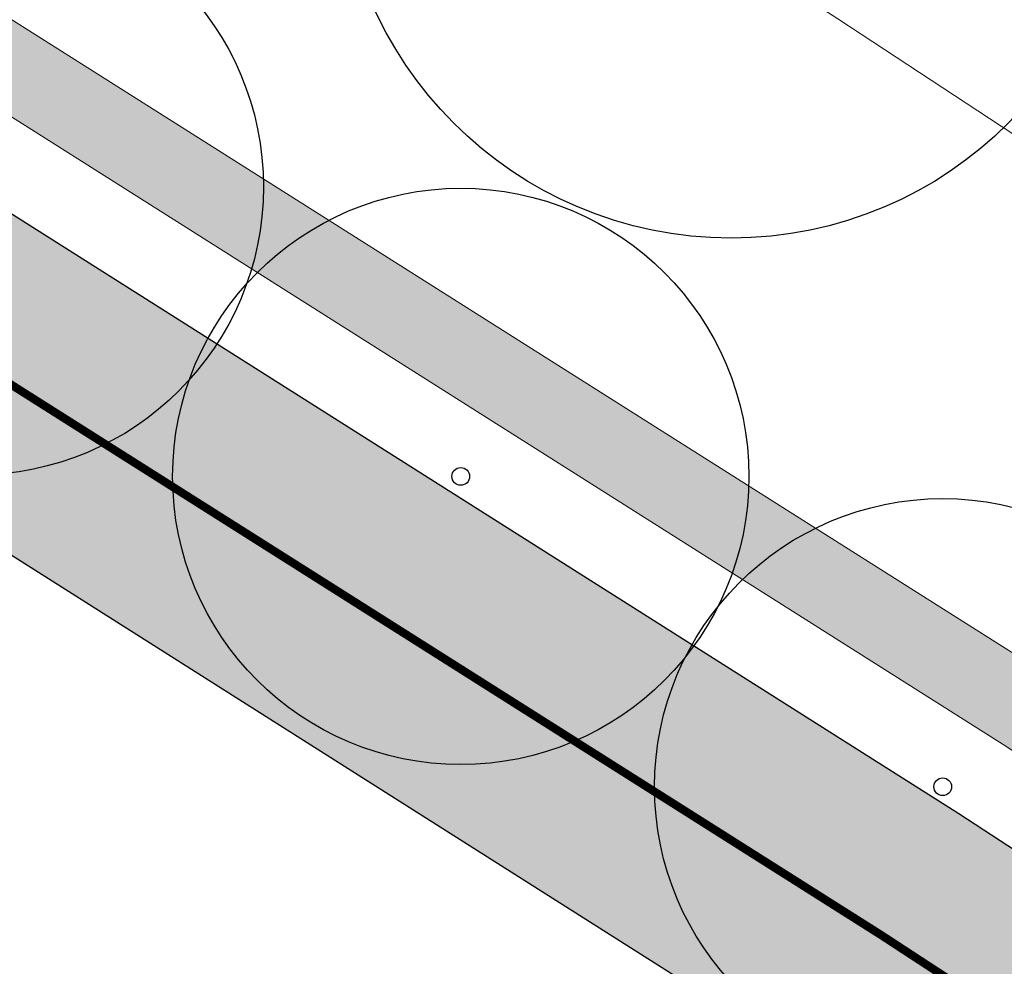
# Model space of a CAD drawing. Extents: x 444483 to 445236, y 4114993 to 4115686.
# Drawn here: x 444790 to 444802, y 4115210 to 4115221 of the extents above; entities that cross this region are included whole.
import ezdxf

# ---------------------------------------------------------------- set-up
doc = ezdxf.new("R2010")
doc.units = 0
doc.linetypes.add('CONTINUA', pattern=[0])
doc.linetypes.add('TRAZOS', pattern=[19.05, 12.7, -6.35])
doc.layers.get('0').update_dxf_attribs({"lineweight": 5})
doc.layers.add('01_Carril Bici', color=1, linetype='Continuous')
doc.layers.add('_JARDINERIA_Especies_Ornamentales', color=84, linetype='Continuous', lineweight=5)
doc.layers.add('_Mueretes', color=5, linetype='Continuous', lineweight=20)
doc.layers.add('_JARDINERIA_Replanteo', color=7, linetype='Continuous', true_color=0x269900)
for name, color, linetype, lineweight, true_color in [('L1', 7, 'Continuous', 0, 0x86b6a7), ('LINEA BLANCA', 7, 'Continuous', 5, 0xffffff), ('ROT-LINEAS', 7, 'Continuous', 13, 0x7f5f3f), ('TR-CARRILBICI', 7, 'Continuous', 5, 0xff7f7f)]:
    doc.layers.add(name, color=color, linetype=linetype, lineweight=lineweight, true_color=true_color)
doc.layers.get('_JARDINERIA_Especies_Ornamentales').off()

# ---------------------------------------------------------------- blocks, each defined once
blk = doc.blocks.new('TRAMACARRILBICI')
at = {"layer": 'TR-CARRILBICI', "linetype": 'CONTINUA', "true_color": 0xe8b7b5}
h = blk.add_hatch(color=9, dxfattribs=at)
h.dxf.hatch_style = 1
h.paths.add_polyline_path([(444683.499, 4115279.576), (444673.75, 4115285.308), (444664.479, 4115290.774), (444658.637, 4115294.251), (444653.974, 4115297.112), (444649.864, 4115300.377), (444644.297, 4115304.972), (444636.125, 4115311.702), (444630.631, 4115316.218), (444624.177, 4115321.909), (444619.373, 4115327.278), (444616.899, 4115330.466), (444615.742, 4115332.12), (444614.314, 4115334.564), (444611.922, 4115338.154), (444611.454, 4115338.692), (444610.805, 4115339.438), (444608.973, 4115341.171), (444607.701, 4115342.232), (444607.412, 4115342.474), (444606.249, 4115343.304, 0.0077), (444606.586, 4115341.939), (444606.773, 4115338.467), (444607.788, 4115337.53), (444609.178, 4115336.045), (444611.45, 4115332.581), (444612.82, 4115330.237), (444613.975, 4115328.556), (444616.573, 4115325.152), (444621.889, 4115319.263), (444627.357, 4115314.349), (444634.544, 4115308.43), (444641.565, 4115302.679), (444648.319, 4115297.104), (444652.207, 4115294.088), (444657.154, 4115291.067), (444662.911, 4115287.65), (444673.028, 4115281.681), (444681.361, 4115276.78), (444694.615, 4115269.029), (444703.163, 4115264.085), (444713.088, 4115258.577), (444724.254, 4115252.463), (444739.906, 4115244.076), (444754.807, 4115235.781), (444766.422, 4115229.138), (444775.763, 4115223.582), (444786.615, 4115216.899), (444798.949, 4115209.087), (444811.336, 4115201.003), (444824.9, 4115191.885), (444835.144, 4115184.916), (444848.61, 4115175.739), (444858.407, 4115169.039), (444871.371, 4115160.387), (444880.824, 4115154.211), (444892.004, 4115147.113), (444902.333, 4115140.641), (444914.672, 4115133.124), (444925.464, 4115126.676), (444938.856, 4115118.886), (444952.599, 4115111.066), (444964.36, 4115104.465), (444979.635, 4115095.888), (444990.352, 4115089.821), (444999.56, 4115084.495), (445012.513, 4115077.025), (445025.923, 4115069.096), (445035.896, 4115063.178), (445043.329, 4115058.912), (445047.909, 4115056.591), (445053.716, 4115054.426), (445057.065, 4115053.422), (445058.395, 4115053.074), (445057.413, 4115056.937), (445050.577, 4115059.249), (445044.877, 4115062.011), (445037.985, 4115066.044), (445026.504, 4115072.853), (445014.04, 4115080.2), (445000.895, 4115087.782), (444992.569, 4115092.569), (444981.794, 4115098.696), (444966.15, 4115107.467), (444955.105, 4115113.668), (444941.591, 4115121.349), (444931.585, 4115127.093), (444926.732, 4115129.935), (444915.637, 4115136.623), (444904.755, 4115143.272), (444892.878, 4115150.693), (444884.115, 4115156.262), (444872.161, 4115164.061), (444861.304, 4115171.297), (444851.5, 4115178.02), (444838.462, 4115186.913), (444826.588, 4115194.976), (444813.594, 4115203.718), (444801.257, 4115211.778), (444787.907, 4115220.224), (444778.251, 4115226.168), (444767.627, 4115232.495), (444756.863, 4115238.643), (444741.085, 4115247.36), (444726.708, 4115255.11), (444713.175, 4115262.497), (444705.485, 4115266.801), (444695.321, 4115272.645)])
at = {"layer": 'LINEA BLANCA', "linetype": 'TRAZOS', "ltscale": 0.3, "const_width": 0.1, "flags": 128}
blk.add_lwpolyline([(444610.466, 4115337.184), (444612.829, 4115333.637), (444614.267, 4115331.175), (444615.49, 4115329.427), (444618.028, 4115326.157), (444622.942, 4115320.665), (444629.496, 4115314.885), (444635.013, 4115310.351), (444643.184, 4115303.622), (444648.763, 4115299.017), (444652.968, 4115295.676), (444657.732, 4115292.753), (444663.587, 4115289.268), (444672.862, 4115283.8), (444682.613, 4115278.067), (444694.442, 4115271.132), (444704.622, 4115265.279), (444712.329, 4115260.966), (444725.874, 4115253.572), (444740.247, 4115245.824), (444756.006, 4115237.117), (444766.745, 4115230.983), (444777.345, 4115224.671), (444786.98, 4115218.739), (444800.311, 4115210.306), (444812.627, 4115202.259), (444825.608, 4115193.526), (444837.477, 4115185.466), (444850.512, 4115176.576), (444860.324, 4115169.847), (444871.198, 4115162.6), (444883.168, 4115154.791), (444891.939, 4115149.216), (444903.835, 4115141.783), (444914.729, 4115135.127), (444925.838, 4115128.431), (444930.707, 4115125.579), (444940.723, 4115119.829), (444954.244, 4115112.144), (444965.293, 4115105.941), (444980.934, 4115097.172), (444991.7, 4115091.05), (445000.022, 4115086.265), (445013.158, 4115078.688), (445025.613, 4115071.347), (445037.097, 4115064.536), (445044.052, 4115060.466), (445049.913, 4115057.626), (445056.852, 4115055.279)], dxfattribs=at)
blk = doc.blocks.new('Pinus pinea')
at = {"color": 70}
for points in [[(-0.0818, 0.4967), (-0.088, 0.492), (-0.1005, 0.4939), (-0.1055, 0.4887), (-0.0998, 0.4804), (-0.0894, 0.475), (-0.0862, 0.4794), (-0.0839, 0.4847), (-0.0773, 0.4892), (-0.0737, 0.4942), (-0.0743, 0.5003)], [(-0.0085, 0.4852), (-0.0238, 0.4919), (-0.0265, 0.4947), (-0.0299, 0.4894), (-0.0287, 0.4744), (-0.0226, 0.4735), (-0.0145, 0.4805)], [(0.0648, 0.4894), (0.0508, 0.4883), (0.046, 0.4815), (0.0438, 0.4642), (0.0485, 0.4514), (0.059, 0.4658), (0.0648, 0.4827)], [(0.0933, 0.4824), (0.0854, 0.4855), (0.0752, 0.4938), (0.0653, 0.4897), (0.0791, 0.4753), (0.0873, 0.4688), (0.1, 0.4734), (0.1149, 0.475), (0.1072, 0.4807), (0.1, 0.4836)], [(0.1025, 0.4414), (0.0923, 0.4463), (0.0836, 0.4509), (0.0809, 0.4427), (0.0879, 0.4337), (0.0942, 0.437)], [(0.1994, 0.4432), (0.1939, 0.4505), (0.1777, 0.4523), (0.172, 0.4595), (0.1651, 0.4579), (0.1642, 0.4507), (0.1729, 0.4487), (0.1851, 0.4418), (0.1982, 0.4357)], [(-0.0627, 0.4317), (-0.0786, 0.4315), (-0.0835, 0.4217), (-0.0847, 0.4138), (-0.0726, 0.4064), (-0.0675, 0.4157), (-0.0655, 0.4204)], [(-0.2559, 0.4115), (-0.2676, 0.4149), (-0.2818, 0.4092), (-0.2865, 0.4103), (-0.2912, 0.4024), (-0.2831, 0.3961), (-0.2732, 0.4019), (-0.2686, 0.3983), (-0.2794, 0.389), (-0.2806, 0.3804), (-0.2588, 0.3814), (-0.258, 0.3923), (-0.2554, 0.4015)], [(-0.1938, 0.4038), (-0.2103, 0.4065), (-0.2134, 0.412), (-0.2202, 0.4081), (-0.2232, 0.3965), (-0.2186, 0.3808), (-0.2009, 0.3842), (-0.1934, 0.3919)], [(0.1056, 0.4085), (0.0919, 0.4098), (0.0845, 0.411), (0.0822, 0.4046), (0.0867, 0.3974), (0.0983, 0.3987), (0.1122, 0.3999), (0.1143, 0.4059)], [(-0.2563, 0.3563), (-0.2709, 0.3638), (-0.2768, 0.3679), (-0.279, 0.354), (-0.2767, 0.3405), (-0.2704, 0.347)], [(0.2547, 0.3541), (0.2621, 0.3618), (0.2572, 0.3681), (0.252, 0.3728), (0.2482, 0.3697), (0.2463, 0.3622), (0.2461, 0.3532), (0.2499, 0.3501)], [(-0.3154, 0.3384), (-0.3356, 0.3432), (-0.3445, 0.354), (-0.3477, 0.3441), (-0.342, 0.3347), (-0.3269, 0.3291), (-0.3207, 0.332)], [(0.356, 0.3522), (0.3417, 0.3516), (0.3336, 0.3545), (0.3283, 0.3542), (0.3237, 0.3504), (0.3231, 0.3417), (0.3297, 0.3315), (0.3363, 0.3327), (0.3449, 0.3458), (0.3486, 0.3465), (0.3576, 0.3463)], [(0.2842, 0.3352), (0.2785, 0.3379), (0.2655, 0.3321), (0.2613, 0.3271), (0.2631, 0.3218), (0.2752, 0.3215), (0.2816, 0.3259)], [(0.366, 0.3118), (0.365, 0.3193), (0.3591, 0.3204), (0.3508, 0.3171), (0.3502, 0.3079), (0.3634, 0.3031)], [(0.3977, 0.3146), (0.3877, 0.315), (0.3792, 0.3084), (0.3778, 0.299), (0.3847, 0.2935), (0.3908, 0.3026), (0.3969, 0.3058), (0.4013, 0.3092)], [(0.1684, 0.2749), (0.1617, 0.2745), (0.154, 0.2721), (0.1528, 0.2631), (0.1573, 0.254), (0.1623, 0.257), (0.1658, 0.2673), (0.1671, 0.271)], [(-0.3666, 0.2522), (-0.3937, 0.2579), (-0.3978, 0.2636), (-0.4008, 0.2586), (-0.4027, 0.2447), (-0.4033, 0.2291), (-0.3979, 0.2294), (-0.3919, 0.2477), (-0.3809, 0.2489)], [(0.2679, 0.2644), (0.2607, 0.2647), (0.253, 0.2638), (0.2486, 0.2676), (0.2447, 0.2683), (0.2442, 0.261), (0.2455, 0.2456), (0.2563, 0.2461), (0.2635, 0.2527)], [(-0.4333, 0.2113), (-0.4349, 0.2048), (-0.4358, 0.1852), (-0.4234, 0.1884), (-0.4115, 0.2038), (-0.4248, 0.2086)], [(-0.4412, 0.1767), (-0.4508, 0.1812), (-0.4663, 0.1787), (-0.473, 0.171), (-0.4611, 0.164), (-0.4468, 0.1657), (-0.4416, 0.1733)], [(-0.3652, 0.1744), (-0.3853, 0.1743), (-0.3926, 0.1628), (-0.3957, 0.1442), (-0.3689, 0.1566), (-0.364, 0.168)], [(-0.2653, 0.175), (-0.2764, 0.1774), (-0.2956, 0.177), (-0.3035, 0.1678), (-0.2945, 0.1518), (-0.2836, 0.1444), (-0.2732, 0.1597), (-0.2699, 0.1678)], [(-0.4712, 0.1387), (-0.4801, 0.1334), (-0.4827, 0.1214), (-0.4768, 0.1227), (-0.4708, 0.1295)], [(-0.408, 0.1232), (-0.4259, 0.1297), (-0.4366, 0.1305), (-0.438, 0.1138), (-0.4397, 0.102), (-0.431, 0.1008), (-0.4142, 0.1078)], [(-0.3515, 0.1304), (-0.3637, 0.1292), (-0.3774, 0.1255), (-0.3728, 0.1191), (-0.3642, 0.1142), (-0.3575, 0.1212)], [(-0.2773, 0.1254), (-0.2887, 0.1257), (-0.2997, 0.1296), (-0.302, 0.1237), (-0.3028, 0.1049), (-0.2854, 0.1124), (-0.2775, 0.1206)], [(-0.4753, 0.0841), (-0.4858, 0.0851), (-0.4886, 0.0721), (-0.4823, 0.0637), (-0.4751, 0.0683), (-0.4714, 0.0796)], [(-0.4494, 0.0678), (-0.4583, 0.0717), (-0.467, 0.0667), (-0.4825, 0.0602), (-0.4716, 0.0568), (-0.4609, 0.054), (-0.4483, 0.0566), (-0.4429, 0.062)], [(-0.4803, 0.0521), (-0.4878, 0.0512), (-0.4881, 0.0429), (-0.4808, 0.0408), (-0.4739, 0.047)], [(-0.413, 0.0614), (-0.4166, 0.0572), (-0.4257, 0.0527), (-0.4336, 0.0504), (-0.4205, 0.0428), (-0.414, 0.037), (-0.4189, 0.0261), (-0.4159, 0.0167), (-0.4059, 0.0064), (-0.4008, 0.0329), (-0.4007, 0.0501), (-0.4006, 0.0558), (-0.4103, 0.0653)], [(-0.0026, 0.0543), (-0.023, 0.0602), (-0.0391, 0.0548), (-0.0443, 0.0475), (-0.0428, 0.0386), (-0.0354, 0.0342), (-0.0135, 0.0361), (-0.005, 0.0449)], [(0.3231, -0.0088), (0.3221, -0.0048), (0.317, -0.0035), (0.3075, -0.0084), (0.3043, -0.0167), (0.3015, -0.0219), (0.299, -0.0283), (0.305, -0.0365), (0.3115, -0.0261), (0.3147, -0.0191), (0.3216, -0.017), (0.323, -0.0156)], [(0.4563, -0.0192), (0.452, -0.011), (0.4419, -0.0094), (0.4388, -0.0166), (0.4401, -0.0274), (0.4458, -0.0322), (0.4516, -0.0271)], [(-0.4194, -0.0341), (-0.4353, -0.0326), (-0.445, -0.0304), (-0.4464, -0.0367), (-0.4429, -0.0525), (-0.4281, -0.0422)], [(-0.3543, -0.0426), (-0.3629, -0.0406), (-0.3732, -0.0363), (-0.3768, -0.0412), (-0.3772, -0.0589), (-0.3692, -0.0598), (-0.3621, -0.0527)], [(0.478, -0.0359), (0.4685, -0.0423), (0.4636, -0.0485), (0.4697, -0.0545), (0.4776, -0.0584), (0.4806, -0.0505), (0.4818, -0.0395)], [(0.2808, -0.066), (0.2749, -0.0608), (0.2701, -0.0709), (0.2722, -0.083), (0.2787, -0.0873), (0.2845, -0.0847), (0.2937, -0.0736), (0.2866, -0.0629)], [(0.3172, -0.0646), (0.3116, -0.0633), (0.3064, -0.0663), (0.3054, -0.0784), (0.3116, -0.0785), (0.3157, -0.0726)], [(0.4253, -0.0557), (0.4159, -0.0555), (0.4097, -0.0608), (0.4114, -0.0703), (0.4264, -0.0673), (0.4315, -0.0643), (0.4309, -0.0594)], [(0.4498, -0.0521), (0.4422, -0.0515), (0.4389, -0.0598), (0.4447, -0.0615), (0.4498, -0.0599), (0.4507, -0.0558)], [(0.4775, -0.0625), (0.4696, -0.0657), (0.464, -0.0714), (0.47, -0.0764), (0.4761, -0.0748), (0.4786, -0.0661)], [(-0.3509, -0.0928), (-0.3704, -0.0897), (-0.3762, -0.0972), (-0.3844, -0.0951), (-0.3875, -0.1038), (-0.3822, -0.108), (-0.3731, -0.1118), (-0.361, -0.1142), (-0.3538, -0.107), (-0.3495, -0.0989)], [(-0.3034, -0.1041), (-0.3116, -0.1045), (-0.326, -0.1012), (-0.3312, -0.1101), (-0.3308, -0.1181), (-0.3166, -0.121), (-0.3082, -0.1173), (-0.3019, -0.1143), (-0.2976, -0.107)], [(-0.451, -0.146), (-0.4515, -0.1333), (-0.4593, -0.1264), (-0.4627, -0.1195), (-0.4667, -0.1222), (-0.4667, -0.1315), (-0.4624, -0.1463), (-0.4546, -0.1497)], [(-0.0186, -0.132), (-0.0395, -0.1308), (-0.0534, -0.1211), (-0.059, -0.1171), (-0.065, -0.1253), (-0.0628, -0.1371), (-0.0584, -0.149), (-0.0504, -0.1431), (-0.0403, -0.1394), (-0.0279, -0.1417), (-0.0223, -0.1381)], [(0.0014, -0.1037), (-0.0064, -0.1047), (-0.0111, -0.1126), (-0.0123, -0.1206), (-0.0059, -0.1233), (0.0013, -0.1182), (0.0049, -0.1128)], [(0.4716, -0.1136), (0.4562, -0.1095), (0.4516, -0.1147), (0.4515, -0.1259), (0.4615, -0.1261), (0.4708, -0.1215)], [(-0.0165, -0.1559), (-0.0241, -0.1535), (-0.0357, -0.1554), (-0.0399, -0.161), (-0.0302, -0.1645), (-0.0195, -0.1589)], [(0.4142, -0.1688), (0.4028, -0.1657), (0.4028, -0.1552), (0.4022, -0.1475), (0.3983, -0.1494), (0.3969, -0.1646), (0.3965, -0.1742), (0.3991, -0.1803), (0.4053, -0.1756), (0.4114, -0.1738)], [(0.4612, -0.1386), (0.4455, -0.1408), (0.4444, -0.1443), (0.4445, -0.1494), (0.4603, -0.1503), (0.466, -0.1472), (0.4711, -0.1391)], [(-0.4537, -0.1759), (-0.4606, -0.1708), (-0.4671, -0.1705), (-0.4697, -0.1804), (-0.4677, -0.1936), (-0.4604, -0.2012), (-0.4435, -0.19), (-0.4451, -0.1771)], [(-0.0429, -0.1727), (-0.053, -0.1678), (-0.0711, -0.1623), (-0.0749, -0.1816), (-0.0628, -0.1908), (-0.0539, -0.1883), (-0.0496, -0.1775)], [(0.4428, -0.1673), (0.4363, -0.1631), (0.4316, -0.171), (0.4263, -0.18), (0.431, -0.1872), (0.4385, -0.1844), (0.4423, -0.1751)], [(-0.3394, -0.2054), (-0.3457, -0.197), (-0.3526, -0.1929), (-0.3605, -0.1802), (-0.3734, -0.1793), (-0.3798, -0.1777), (-0.3854, -0.1807), (-0.3882, -0.1936), (-0.3874, -0.1997), (-0.3792, -0.2016), (-0.3702, -0.2011), (-0.3648, -0.21), (-0.3511, -0.2129), (-0.3439, -0.2111)], [(-0.2115, -0.1747), (-0.2196, -0.1729), (-0.227, -0.1776), (-0.2312, -0.1883), (-0.2249, -0.1949), (-0.2168, -0.1933), (-0.2153, -0.1859), (-0.21, -0.1788)], [(-0.0099, -0.1834), (-0.0141, -0.1835), (-0.0177, -0.1889), (-0.0183, -0.1961), (-0.012, -0.1893), (-0.0036, -0.1877)], [(0.2392, -0.2453), (0.2358, -0.2351), (0.219, -0.2243), (0.2027, -0.2219), (0.2029, -0.2375), (0.2232, -0.2478), (0.2351, -0.2468)], [(-0.3665, -0.2435), (-0.3749, -0.2412), (-0.3891, -0.2408), (-0.3967, -0.2475), (-0.3982, -0.259), (-0.382, -0.2629), (-0.3733, -0.2604), (-0.3695, -0.2565)], [(-0.3667, -0.2729), (-0.3815, -0.2735), (-0.3927, -0.2782), (-0.3855, -0.3026), (-0.371, -0.3049), (-0.3667, -0.2965), (-0.3647, -0.2833)], [(-0.1959, -0.2728), (-0.2059, -0.27), (-0.2137, -0.269), (-0.2135, -0.261), (-0.2182, -0.2568), (-0.2321, -0.2595), (-0.2367, -0.2657), (-0.2277, -0.2694), (-0.2171, -0.2739), (-0.2128, -0.2796), (-0.2086, -0.2778), (-0.2, -0.2817), (-0.1944, -0.2786)], [(0.2717, -0.2838), (0.2689, -0.2759), (0.2607, -0.2694), (0.2492, -0.2807), (0.2488, -0.2895), (0.2584, -0.2966), (0.2654, -0.2917)], [(-0.2717, -0.3044), (-0.2865, -0.2994), (-0.2971, -0.2933), (-0.3013, -0.3078), (-0.297, -0.3185), (-0.2906, -0.3233), (-0.2813, -0.3205), (-0.2742, -0.3131)], [(-0.0821, -0.2949), (-0.0939, -0.2983), (-0.1001, -0.311), (-0.0966, -0.3211), (-0.0867, -0.3196), (-0.0799, -0.3092), (-0.0774, -0.3024)], [(0.1397, -0.3271), (0.1465, -0.3208), (0.1509, -0.3078), (0.1515, -0.299), (0.1458, -0.2951), (0.1362, -0.3008), (0.1288, -0.3098), (0.1273, -0.3201)], [(0.2199, -0.3214), (0.2191, -0.3273), (0.222, -0.336), (0.2267, -0.3431), (0.2328, -0.3421), (0.2387, -0.335), (0.2341, -0.3304), (0.2281, -0.3275), (0.2251, -0.3231)], [(0.3617, -0.3154), (0.3545, -0.314), (0.348, -0.3131), (0.347, -0.3238), (0.3497, -0.3311), (0.3585, -0.3251)], [(-0.2452, -0.3333), (-0.2498, -0.3353), (-0.2609, -0.3412), (-0.2617, -0.3484), (-0.2568, -0.3526), (-0.2527, -0.3491), (-0.2486, -0.3411)], [(0.1798, -0.3351), (0.177, -0.339), (0.1758, -0.3479), (0.1802, -0.359), (0.1842, -0.363), (0.1876, -0.3578), (0.1905, -0.3516), (0.1915, -0.3462), (0.1888, -0.3443), (0.185, -0.3378)], [(-0.2928, -0.343), (-0.3028, -0.3427), (-0.3183, -0.3485), (-0.3193, -0.3571), (-0.3055, -0.3653), (-0.2987, -0.3674), (-0.2964, -0.3614), (-0.2962, -0.3529)], [(-0.1245, -0.3455), (-0.1347, -0.3466), (-0.1423, -0.3514), (-0.1422, -0.3565), (-0.1334, -0.3568), (-0.128, -0.3537), (-0.1246, -0.3503)], [(-0.2396, -0.3769), (-0.2488, -0.3712), (-0.2548, -0.3782), (-0.258, -0.3856), (-0.2584, -0.3904), (-0.2524, -0.39), (-0.2484, -0.3858)], [(0.0827, -0.3976), (0.0742, -0.3799), (0.0619, -0.3776), (0.0556, -0.3919), (0.0578, -0.4048), (0.0667, -0.4008), (0.0716, -0.3954)], [(-0.1576, -0.428), (-0.1626, -0.4165), (-0.1718, -0.4084), (-0.1739, -0.4226), (-0.1739, -0.4354), (-0.1687, -0.4371), (-0.1622, -0.4367), (-0.1549, -0.4352)], [(0.1038, -0.4019), (0.1031, -0.4136), (0.1061, -0.4248), (0.1136, -0.4254), (0.1242, -0.4128), (0.117, -0.4063), (0.1076, -0.4059)], [(0.1837, -0.4219), (0.186, -0.4161), (0.185, -0.4096), (0.1785, -0.4114), (0.1723, -0.4171), (0.1713, -0.4233), (0.1805, -0.4236)], [(-0.0886, -0.4417), (-0.1001, -0.4408), (-0.1023, -0.4261), (-0.1065, -0.4301), (-0.1073, -0.4475), (-0.1049, -0.454), (-0.0987, -0.4542), (-0.0937, -0.4518)], [(0.1854, -0.4339), (0.1782, -0.4366), (0.1781, -0.4442), (0.1864, -0.4468), (0.1913, -0.4407), (0.1975, -0.4394), (0.1995, -0.4326), (0.1951, -0.4292)], [(-0.1066, -0.4583), (-0.1127, -0.4587), (-0.1278, -0.4542), (-0.1357, -0.4462), (-0.1383, -0.4512), (-0.134, -0.4576), (-0.1282, -0.4687), (-0.1177, -0.4784), (-0.1121, -0.4736), (-0.1072, -0.4647)], [(-0.0661, -0.4659), (-0.0807, -0.4625), (-0.0923, -0.4584), (-0.0985, -0.4626), (-0.102, -0.4703), (-0.0993, -0.4802), (-0.0845, -0.4759), (-0.0686, -0.4723)], [(0.0149, -0.4578), (0.0011, -0.449), (-0.0137, -0.4518), (-0.0207, -0.4598), (-0.0214, -0.4714), (-0.0086, -0.4766), (0.0049, -0.4665)], [(0.1024, -0.4475), (0.093, -0.449), (0.0794, -0.4524), (0.0781, -0.4578), (0.0892, -0.4596), (0.0979, -0.4567), (0.1027, -0.4525)]]:
    blk.add_lwpolyline(points, close=True, dxfattribs=at)
for points in [[(-0.0729, 0.287), (-0.0587, 0.2747), (-0.0428, 0.2739), (-0.0248, 0.2863), (-0.0055, 0.2979), (0.0047, 0.3187), (0.0065, 0.3361), (0.0104, 0.37), (0.0177, 0.3987), (0.0404, 0.4132), (0.0519, 0.4421), (0.0624, 0.4632), (0.0777, 0.4837), (0.0838, 0.4973)], [(0.0134, 0.3819), (0.0076, 0.4099), (0.0083, 0.4419), (0.0113, 0.4635), (0.0225, 0.5038)], [(-0.157, 0.4792), (-0.147, 0.4517), (-0.1404, 0.4205), (-0.1323, 0.3993), (-0.1354, 0.3564)], [(-0.215, 0.4097), (-0.2186, 0.4179), (-0.237, 0.4451)], [(-0.1875, 0.4553), (-0.1944, 0.453), (-0.2012, 0.4461), (-0.2026, 0.428), (-0.1963, 0.4196), (-0.1892, 0.4275), (-0.1751, 0.4348), (-0.1697, 0.4226), (-0.1872, 0.4142), (-0.1929, 0.4159)], [(0.1798, 0.3743), (0.2082, 0.3983), (0.2407, 0.4431)], [(-0.1931, 0.4009), (-0.1565, 0.3708), (-0.1189, 0.3452), (-0.0773, 0.2997), (-0.0714, 0.2827), (-0.0626, 0.2584), (-0.0499, 0.2451), (-0.0502, 0.218), (-0.0579, 0.1899), (-0.0569, 0.1596), (-0.0517, 0.1308), (-0.052, 0.1193), (-0.071, 0.114), (-0.1056, 0.1334), (-0.1237, 0.1627), (-0.1598, 0.1828), (-0.201, 0.2031), (-0.2326, 0.2143), (-0.271, 0.2435), (-0.2842, 0.2673), (-0.3224, 0.3877)], [(0.0071, 0.3418), (0.0101, 0.3136), (0.0162, 0.3113), (0.0466, 0.3205), (0.0809, 0.3265), (0.1027, 0.3361), (0.1298, 0.3531), (0.1429, 0.362), (0.1619, 0.3738), (0.178, 0.3745), (0.2065, 0.3714), (0.2422, 0.3778), (0.268, 0.3862), (0.289, 0.3893), (0.2971, 0.3971), (0.3093, 0.4004)], [(-0.3153, 0.3398), (-0.3346, 0.3677)], [(-0.3967, 0.3113), (-0.3732, 0.3013), (-0.3576, 0.2938), (-0.3447, 0.2831), (-0.3193, 0.2678), (-0.3043, 0.2623), (-0.2813, 0.2621)], [(0.0211, 0.3128), (0.0063, 0.2872), (-0.0187, 0.2561), (-0.033, 0.2289), (-0.0369, 0.1988), (-0.0392, 0.1681), (-0.0392, 0.1309), (-0.0327, 0.1029), (-0.022, 0.0795), (-0.0051, 0.0718), (0.0085, 0.0626), (0.0457, 0.0661), (0.0876, 0.0669), (0.1165, 0.0698), (0.1539, 0.0824), (0.192, 0.1091), (0.2186, 0.1362), (0.2469, 0.1607), (0.2757, 0.188), (0.2984, 0.2046), (0.33, 0.2224), (0.3643, 0.2363), (0.3852, 0.2469), (0.4091, 0.2649), (0.4232, 0.2674)], [(-0.4391, 0.2479), (-0.3977, 0.2223), (-0.3553, 0.2137), (-0.3177, 0.2037), (-0.2819, 0.2075), (-0.2504, 0.2067), (-0.22, 0.204)], [(-0.4957, 0.0925), (-0.4303, 0.0935), (-0.3894, 0.092), (-0.3569, 0.0871), (-0.3217, 0.0682), (-0.279, 0.0473), (-0.2434, 0.0333), (-0.2139, 0.0264), (-0.1974, 0.0296), (-0.1668, 0.0397), (-0.145, 0.0526), (-0.1149, 0.057), (-0.0868, 0.0599), (-0.0725, 0.064), (-0.0542, 0.0733), (-0.0574, 0.0832), (-0.0725, 0.091), (-0.0959, 0.1153), (-0.1208, 0.1403), (-0.1551, 0.1712), (-0.1961, 0.1924), (-0.22, 0.204)], [(0.2205, 0.1378), (0.2859, 0.1608), (0.3302, 0.1714), (0.3776, 0.1788), (0.4155, 0.186), (0.4413, 0.1907), (0.4651, 0.1978)], [(0.1015, 0.0683), (0.1008, 0.0512), (0.1181, 0.044), (0.1524, 0.0398), (0.1966, 0.035), (0.2464, 0.0295), (0.2826, 0.0345), (0.3212, 0.0414), (0.3601, 0.0601), (0.3952, 0.0659), (0.4283, 0.0806), (0.4571, 0.0887), (0.4962, 0.09)], [(-0.2664, -0.4282), (-0.2233, -0.3644), (-0.1915, -0.332), (-0.1629, -0.3076), (-0.1261, -0.2823), (-0.0867, -0.2666), (-0.0446, -0.245), (-0.0104, -0.2365), (0.0056, -0.2246), (0.0282, -0.1999), (0.0383, -0.1652), (0.0404, -0.1301), (0.0368, -0.105), (0.0259, -0.0727), (0.011, -0.0469), (0.0045, -0.0308), (-0.0067, -0.0048), (-0.0359, 0.0156), (-0.0585, 0.034), (-0.0841, 0.0366), (-0.1078, 0.0359), (-0.1186, 0.0187), (-0.1269, 0.0035), (-0.1404, -0.0145), (-0.1587, -0.0392), (-0.1691, -0.0624), (-0.1973, -0.0839), (-0.2166, -0.1136), (-0.2423, -0.1417), (-0.247, -0.1612), (-0.2518, -0.1918), (-0.2554, -0.224), (-0.2624, -0.2524), (-0.2812, -0.2776), (-0.2935, -0.3028), (-0.3084, -0.3192), (-0.3461, -0.3667)], [(0.1147, 0.0312), (0.0859, 0.04), (0.0609, 0.0443), (0.0346, 0.046), (0.0088, 0.0444), (0.0043, 0.033), (0.0057, 0.0064), (0.0153, -0.0154), (0.0247, -0.0315), (0.0388, -0.059), (0.0488, -0.0804), (0.0676, -0.1106), (0.0706, -0.1278), (0.0745, -0.1458), (0.0801, -0.1544), (0.1142, -0.1764), (0.1498, -0.2032), (0.182, -0.2367), (0.2123, -0.2606), (0.2412, -0.2869), (0.2671, -0.3187), (0.2743, -0.3338), (0.3004, -0.405)], [(0.1217, 0.0436), (0.1155, 0.0396), (0.1177, 0.0304), (0.1332, 0.006), (0.1731, -0.0273), (0.2055, -0.0503), (0.245, -0.0892), (0.2775, -0.1188), (0.2848, -0.1467), (0.3059, -0.1835), (0.3187, -0.2078), (0.3388, -0.2406), (0.3542, -0.2627), (0.4063, -0.2987)], [(-0.1761, 0.0018), (-0.1721, 0.0164), (-0.1761, 0.0308), (-0.1974, 0.0242), (-0.2158, 0.0185), (-0.2455, 0.0055), (-0.2758, -0.0012), (-0.3165, -0.0059), (-0.3523, 0), (-0.3881, 0.0023), (-0.4057, -0.0036), (-0.433, -0.0175), (-0.4536, -0.0215), (-0.5038, -0.0207)], [(-0.1363, -0.0091), (-0.1344, 0.017), (-0.1377, 0.0322), (-0.1556, 0.0231), (-0.1667, 0.0094), (-0.1771, 0.001), (-0.1978, -0.0192), (-0.2155, -0.0347), (-0.2422, -0.0568), (-0.2495, -0.0662), (-0.2575, -0.0793), (-0.2718, -0.1035), (-0.2885, -0.1338), (-0.3081, -0.1481), (-0.3284, -0.16), (-0.3417, -0.1696), (-0.3628, -0.1775), (-0.3754, -0.1859), (-0.4024, -0.1936), (-0.4116, -0.2126), (-0.4478, -0.2318)], [(-0.5042, 0.0087), (-0.4676, 0.0094), (-0.4484, 0.0037), (-0.4372, -0.0016), (-0.4092, -0.0053)], [(-0.253, -0.0606), (-0.3158, -0.062), (-0.3538, -0.0675), (-0.3787, -0.0792), (-0.4065, -0.0992), (-0.4236, -0.1076), (-0.4466, -0.1064), (-0.4923, -0.1091)], [(-0.4991, -0.0722), (-0.4461, -0.0918), (-0.4195, -0.0969), (-0.4006, -0.095)], [(0.2741, -0.1158), (0.3211, -0.133), (0.3624, -0.161), (0.3993, -0.181), (0.4283, -0.2044), (0.454, -0.2195)], [(0.0775, -0.1503), (0.0673, -0.156), (0.0664, -0.1682), (0.074, -0.1949), (0.0824, -0.2205), (0.1054, -0.2487), (0.1129, -0.2808), (0.1276, -0.3133), (0.1442, -0.3466), (0.1497, -0.3761), (0.1524, -0.4052), (0.1512, -0.4811)], [(0.0666, -0.1657), (0.0455, -0.169), (0.0387, -0.1867), (0.0305, -0.2051), (0.0108, -0.2309), (-0.0014, -0.2452), (-0.0071, -0.2646), (-0.014, -0.2792), (-0.0451, -0.3134), (-0.0629, -0.3335), (-0.0892, -0.362), (-0.1038, -0.3904), (-0.1261, -0.4209), (-0.1484, -0.4819)], [(-0.3881, -0.322), (-0.3298, -0.2862), (-0.3015, -0.2767), (-0.2838, -0.2706), (-0.2692, -0.262)], [(-0.1973, -0.3966), (-0.2041, -0.4004), (-0.207, -0.4077), (-0.2107, -0.4122), (-0.2185, -0.416)], [(-0.2001, -0.4019), (-0.2029, -0.4135), (-0.2012, -0.4209)]]:
    blk.add_lwpolyline(points, dxfattribs=at)
at = {"layer": '_JARDINERIA_Replanteo'}
for radius in [0.5, 0.0154]:
    blk.add_circle((0, 0), radius, dxfattribs=at)
blk = doc.blocks.new('Cupressus sempervirens')
at = {"layer": '_JARDINERIA_Replanteo'}
blk.add_circle((0, 0), 0.5, dxfattribs=at)
blk = doc.blocks.new('Olmo')
at = {"layer": '_JARDINERIA_Replanteo'}
blk.add_circle((0, 0), 0.5014, dxfattribs=at)

msp = doc.modelspace()

# ---------------------------------------------------------------- hatches: boundary and pattern name
at = {"layer": 'L1'}
h = msp.add_hatch(color=256, dxfattribs=at)
h.dxf.hatch_style = 1
edge = h.paths.add_edge_path()
edge.add_line((444864.791, 4115170.175), (444865.346, 4115171.007))
edge.add_line((444865.346, 4115171.007), (444862.424, 4115172.954))
edge.add_line((444862.424, 4115172.954), (444852.629, 4115179.671))
edge.add_line((444852.629, 4115179.671), (444839.587, 4115188.566))
edge.add_line((444839.587, 4115188.566), (444827.708, 4115196.633))
edge.add_line((444827.708, 4115196.633), (444814.699, 4115205.385))
edge.add_line((444814.699, 4115205.385), (444802.339, 4115213.46))
edge.add_line((444802.339, 4115213.46), (444788.966, 4115221.921))
edge.add_line((444788.966, 4115221.921), (444779.287, 4115227.879))
edge.add_line((444779.287, 4115227.879), (444768.635, 4115234.223))
edge.add_line((444768.635, 4115234.223), (444757.843, 4115240.387))
edge.add_line((444757.843, 4115240.387), (444742.043, 4115249.116))
edge.add_line((444742.043, 4115249.116), (444727.662, 4115256.868))
edge.add_line((444727.662, 4115256.868), (444714.143, 4115264.248))
edge.add_line((444714.143, 4115264.248), (444706.472, 4115268.541))
edge.add_line((444706.472, 4115268.541), (444696.325, 4115274.375))
edge.add_line((444696.325, 4115274.375), (444684.512, 4115281.301))
edge.add_line((444684.512, 4115281.301), (444674.765, 4115287.031))
edge.add_line((444674.765, 4115287.031), (444665.498, 4115292.495))
edge.add_line((444665.498, 4115292.495), (444659.671, 4115295.963))
edge.add_line((444659.671, 4115295.963), (444655.123, 4115298.753))
edge.add_line((444655.123, 4115298.753), (444651.123, 4115301.931))
edge.add_line((444651.123, 4115301.931), (444645.569, 4115306.515))
edge.add_line((444645.569, 4115306.515), (444637.396, 4115313.246))
edge.add_line((444637.396, 4115313.246), (444631.928, 4115317.741))
edge.add_line((444631.928, 4115317.741), (444625.589, 4115323.331))
edge.add_line((444625.589, 4115323.331), (444620.91, 4115328.559))
edge.add_line((444620.91, 4115328.559), (444618.509, 4115331.653))
edge.add_line((444618.509, 4115331.653), (444617.428, 4115333.199))
edge.add_line((444617.428, 4115333.199), (444616.011, 4115335.624))
edge.add_line((444616.011, 4115335.624), (444613.112, 4115339.975))
edge.add_arc((444650.739, 4115353.548), 40, 154.2858, 199.8359, ccw=False)
edge.add_line((444614.7, 4115370.904), (444639.956, 4115423.349))
edge.add_line((444639.956, 4115423.349), (444639.055, 4115423.783))
edge.add_line((444639.055, 4115423.783), (444613.799, 4115371.338))
edge.add_arc((444650.739, 4115353.548), 41, 154.2858, 200.0065)
edge.add_line((444612.213, 4115339.521), (444615.163, 4115335.094))
edge.add_line((444615.163, 4115335.094), (444616.585, 4115332.66))
edge.add_line((444616.585, 4115332.66), (444617.704, 4115331.06))
edge.add_line((444617.704, 4115331.06), (444620.142, 4115327.919))
edge.add_line((444620.142, 4115327.919), (444624.883, 4115322.62))
edge.add_line((444624.883, 4115322.62), (444631.279, 4115316.98))
edge.add_line((444631.279, 4115316.98), (444636.761, 4115312.474))
edge.add_line((444636.761, 4115312.474), (444644.933, 4115305.744))
edge.add_line((444644.933, 4115305.744), (444650.493, 4115301.154))
edge.add_line((444650.493, 4115301.154), (444654.549, 4115297.933))
edge.add_line((444654.549, 4115297.933), (444659.154, 4115295.107))
edge.add_line((444659.154, 4115295.107), (444664.989, 4115291.634))
edge.add_line((444664.989, 4115291.634), (444674.257, 4115286.17))
edge.add_line((444674.257, 4115286.17), (444684.005, 4115280.438))
edge.add_line((444684.005, 4115280.438), (444695.823, 4115273.51))
edge.add_line((444695.823, 4115273.51), (444705.978, 4115267.671))
edge.add_line((444705.978, 4115267.671), (444713.659, 4115263.372))
edge.add_line((444713.659, 4115263.372), (444727.185, 4115255.989))
edge.add_line((444727.185, 4115255.989), (444741.564, 4115248.238))
edge.add_line((444741.564, 4115248.238), (444757.353, 4115239.515))
edge.add_line((444757.353, 4115239.515), (444768.131, 4115233.359))
edge.add_line((444768.131, 4115233.359), (444778.769, 4115227.023))
edge.add_line((444778.769, 4115227.023), (444788.436, 4115221.072))
edge.add_line((444788.436, 4115221.072), (444801.798, 4115212.619))
edge.add_line((444801.798, 4115212.619), (444814.147, 4115204.551))
edge.add_line((444814.147, 4115204.551), (444827.148, 4115195.805))
edge.add_line((444827.148, 4115195.805), (444839.025, 4115187.74))
edge.add_line((444839.025, 4115187.74), (444852.065, 4115178.845))
edge.add_line((444852.065, 4115178.845), (444861.864, 4115172.125))
edge.add_line((444861.864, 4115172.125), (444864.791, 4115170.175))

# ---------------------------------------------------------------- linework, layer by layer
at = {"layer": '01_Carril Bici'}
for points in [[(444892.878, 4115150.693), (444884.115, 4115156.262), (444872.161, 4115164.061), (444861.304, 4115171.297), (444851.5, 4115178.02), (444838.462, 4115186.913), (444826.588, 4115194.976), (444813.594, 4115203.718), (444801.257, 4115211.778), (444787.907, 4115220.224)], [(444952.599, 4115111.066), (444938.856, 4115118.886), (444925.464, 4115126.676), (444914.672, 4115133.124), (444902.333, 4115140.641), (444892.004, 4115147.113), (444880.824, 4115154.211), (444871.371, 4115160.387), (444858.407, 4115169.039), (444848.61, 4115175.739), (444835.144, 4115184.916), (444824.9, 4115191.885), (444811.336, 4115201.003), (444798.949, 4115209.087), (444786.615, 4115216.899)]]:
    msp.add_lwpolyline(points, dxfattribs=at)
at = {"layer": '_Mueretes', "linetype": 'CONTINUA'}
for points in [[(444788.966, 4115221.921), (444802.339, 4115213.46), (444814.699, 4115205.385), (444827.708, 4115196.633), (444839.587, 4115188.566), (444852.629, 4115179.671), (444862.424, 4115172.954), (444865.346, 4115171.007)], [(444864.791, 4115170.175), (444861.864, 4115172.125), (444852.065, 4115178.845), (444839.025, 4115187.74), (444827.148, 4115195.805), (444814.147, 4115204.551), (444801.798, 4115212.619), (444788.436, 4115221.072)]]:
    msp.add_lwpolyline(points, dxfattribs=at)
at = {"layer": 'ROT-LINEAS'}
msp.add_lwpolyline([(444872.574, 4115169.503), (444865.118, 4115175.271), (444857.148, 4115181.314), (444849.121, 4115187.28), (444841.038, 4115193.169), (444832.897, 4115198.98), (444824.702, 4115204.713), (444816.452, 4115210.366), (444808.148, 4115215.94), (444799.79, 4115221.434), (444791.38, 4115226.847), (444782.919, 4115232.18)], dxfattribs=at)

# ---------------------------------------------------------------- block references
at = {"layer": '_JARDINERIA_Especies_Ornamentales', "linetype": 'CONTINUA', "xscale": 7, "yscale": 7, "zscale": 7, "rotation": 320}
msp.add_blockref('Cupressus sempervirens', (444789.311, 4115219.391), dxfattribs=at)
at = {"layer": '_JARDINERIA_Especies_Ornamentales', "rotation": 320}
for name, p, xscale, yscale, zscale in [('Olmo', (444798.491, 4115223.532), 9.5, 9.5, 9.5), ('Pinus pinea', (444795.208, 4115215.874), 6.999999999999999, 6.999999999999999, 6.999999999999999), ('Pinus pinea', (444801.062, 4115212.105), 6.999999999999999, 6.999999999999999, 6.999999999999999)]:
    msp.add_blockref(name, p, dxfattribs=dict(at, xscale=xscale, yscale=yscale, zscale=zscale))
at = {"layer": 'TR-CARRILBICI', "linetype": 'CONTINUA'}
msp.add_blockref('TRAMACARRILBICI', (0, 0), dxfattribs=at)

doc.saveas('drawing.dxf')
